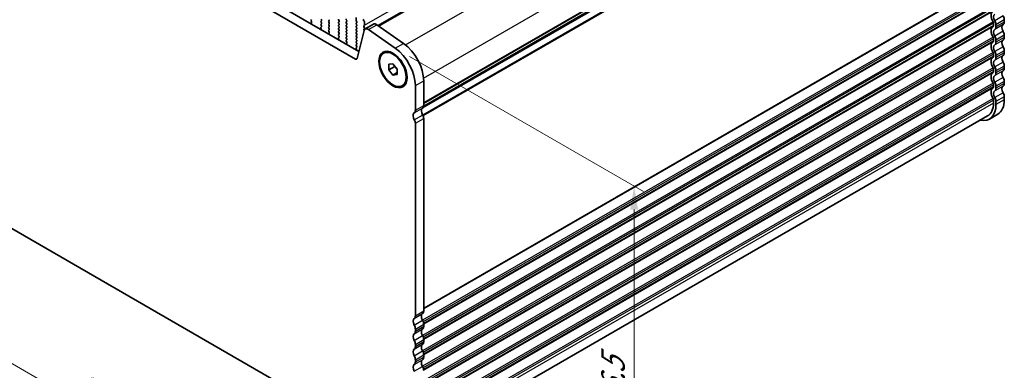
# Model space of a CAD drawing. Units: millimetres. Extents: x 29 to 4956, y 16 to 1000.
# Drawn here: x 134 to 343, y 204 to 279 of the extents above; entities that cross this region are included whole.
import ezdxf

# ---------------------------------------------------------------- set-up
doc = ezdxf.new("R2010")
doc.units = ezdxf.units.MM
doc.header["$LTSCALE"] = 2
doc.layers.get('Defpoints').update_dxf_attribs({"lineweight": 25})
for name, color, linetype, lineweight in [('Dimension (ISO)', 7, 'Continuous', 18), ('Visible (ISO)', 7, 'Continuous', 35), ('Visible Narrow (ISO)', 7, 'Continuous', 25)]:
    doc.layers.add(name, color=color, linetype=linetype, lineweight=lineweight)
doc.styles.add('Note Text (TK)', font='MS PGothic.ttf')
doc.dimstyles.new('Default - Method 1b (TK)', dxfattribs={"dimscale": 2, "dimtxt": 2.5, "dimasz": 2.5, "dimexe": 1, "dimexo": 1.5, "dimgap": 1, "dimtad": 1, "dimtoh": 1, "dimrnd": 1e-08, "dimdsep": 46, "dimtxsty": 'Note Text (TK)', "dimcen": 0.09, "dimdle": 5, "dimclrd": 100, "dimclre": 100, "dimclrt": 7, "dimadec": 1, "dimazin": 1, "dimtfac": 1, "dimtmove": 0, "dimatfit": 3, "dimfxl": 0, "dimtolj": 1, "dimlwd": -1, "dimlwe": -1, "dimarcsym": 0})

# ---------------------------------------------------------------- blocks, each defined once
blk = doc.blocks.new('*D4')
at = {"layer": 'Defpoints', "color": 0, "transparency": 16777216}
for p in [(86.25, 269.16), (218.13, 193.02), (218.13, 156.01)]:
    blk.add_point(p, dxfattribs=at)
at = {"layer": 'Dimension (ISO)', "color": 100, "transparency": 16777216}
for p, q in [((86.25, 265.7), (86.25, 229.84)), ((90.58, 229.65), (213.8, 158.51)), ((218.13, 189.56), (218.13, 153.7))]:
    blk.add_line(p, q, dxfattribs=at)
for points in [[(91, 230.37), (90.17, 228.92), (86.25, 232.15)], [(214.21, 159.23), (213.38, 157.79), (218.13, 156.01)]]:
    blk.add_solid(points, dxfattribs=at)
at = {"layer": 'Dimension (ISO)', "color": 7, "transparency": 16777216, "insert": (149.7, 200.18), "char_height": 5, "attachment_point": 4, "rotation": 330, "style": 'Note Text (TK)'}
blk.add_mtext('\\A1;{\\Q-30.000;\\W0.816;\\H0.816x;186.5}', dxfattribs=at)
blk = doc.blocks.new('*D5')
at = {"layer": 'Defpoints', "color": 0, "transparency": 16777216}
for p in [(213.87, 272.54), (264.62, 243.24), (213.35, 186.59)]:
    blk.add_point(p, dxfattribs=at)
at = {"layer": 'Dimension (ISO)', "color": 100, "transparency": 16777216}
for p, q in [((216.87, 270.81), (266.62, 242.08)), ((264.62, 162), (264.62, 238.24)), ((216.35, 184.86), (266.62, 155.84))]:
    blk.add_line(p, q, dxfattribs=at)
for points in [[(263.78, 238.24), (265.45, 238.24), (264.62, 243.24)], [(263.78, 162), (265.45, 162), (264.62, 157)]]:
    blk.add_solid(points, dxfattribs=at)
at = {"layer": 'Dimension (ISO)', "color": 7, "transparency": 16777216, "insert": (260.13, 191.6), "char_height": 5, "attachment_point": 4, "rotation": 90, "style": 'Note Text (TK)'}
blk.add_mtext('\\A1;{\\Q30.000;\\W0.816;\\H0.816x; \\fＭＳ Ｐゴシック|b0|i0;\\H4.9746;106.5}', dxfattribs=at)

msp = doc.modelspace()

# ---------------------------------------------------------------- linework, layer by layer
at = {"layer": 'Visible (ISO)'}
for p, q in [((210.199, 277.3767), (331.2202, 347.2484)), ((100.7351, 332.7375), (206.1297, 271.888)), ((98.9673, 331.7169), (205.4127, 270.2607)), ((219.8902, 260.2652), (340.4443, 329.8672)), ((196.0377, 278.6345), (195.954, 278.5539)), ((195.9555, 278.3548), (196.0514, 278.1572)), ((198.159, 278.5855), (198.0742, 278.7651)), ((198.0742, 278.3079), (198.159, 278.3895)), ((199.7854, 278.4303), (199.7005, 278.3487)), ((201.9067, 278.3813), (201.8218, 278.561)), ((203.4482, 278.6018), (203.533, 278.4222)), ((205.5412, 278.4712), (205.5412, 279.0835)), ((205.6544, 278.1772), (205.5695, 278.3569)), ((343.2856, 278.1323), (343.2856, 278.5651)), ((196.071, 277.9846), (196.0015, 277.8254)), ((198.1104, 276.6078), (198.0409, 276.8473)), ((198.0605, 276.9973), (198.1563, 277.0842)), ((198.159, 277.9323), (198.0742, 278.1119)), ((198.0742, 277.6547), (198.159, 277.7363)), ((198.1578, 277.2816), (198.0742, 277.4587)), ((199.7005, 278.1527), (199.7854, 277.9731)), ((199.7854, 277.7771), (199.7005, 277.6955)), ((199.7005, 277.4995), (199.7854, 277.3199)), ((199.7854, 277.1239), (199.7005, 277.0423)), ((199.7005, 276.8463), (199.7854, 276.6667)), ((199.7854, 276.4707), (199.7017, 276.3902)), ((201.8218, 278.1037), (201.9067, 278.1854)), ((201.9067, 277.7281), (201.8218, 277.9078)), ((201.8218, 277.4505), (201.9067, 277.5322)), ((201.9067, 277.0749), (201.8218, 277.2546)), ((201.8218, 276.7973), (201.9067, 276.879)), ((201.9067, 276.4218), (201.8218, 276.6014)), ((201.8218, 276.1441), (201.9067, 276.2258)), ((203.533, 278.2262), (203.4482, 278.1446)), ((203.4482, 277.9486), (203.533, 277.769)), ((203.533, 277.573), (203.4482, 277.4914)), ((203.4482, 277.2954), (203.533, 277.1158)), ((203.533, 276.9198), (203.4482, 276.8382)), ((203.4482, 276.6422), (203.533, 276.4626)), ((203.533, 276.2666), (203.4482, 276.185)), ((205.5695, 277.8996), (205.6544, 277.9813)), ((205.6544, 277.524), (205.5695, 277.7037)), ((205.5695, 277.2464), (205.6544, 277.3281)), ((205.6544, 276.8708), (205.5695, 277.0505)), ((205.5695, 276.5932), (205.6544, 276.6749)), ((205.6544, 276.2176), (205.5695, 276.3973)), ((205.7557, 270.3721), (207.2225, 276.3181)), ((207.2807, 277.3689), (207.1958, 277.2872)), ((207.1958, 277.0913), (207.2807, 276.9117)), ((207.2807, 276.7157), (207.1958, 276.634)), ((207.1958, 276.4381), (207.2335, 276.3583)), ((207.309, 278.0629), (207.309, 277.4505)), ((207.4551, 276.6586), (209.2229, 277.6792)), ((208.1749, 276.536), (213.8669, 272.5403)), ((209.9427, 277.5566), (215.6347, 273.5609)), ((340.9876, 277.8507), (340.9876, 277.4178)), ((341.5179, 277.1116), (341.5179, 277.5445)), ((199.7032, 276.1911), (199.7991, 275.9935)), ((199.8186, 275.8209), (199.7491, 275.6617)), ((201.8581, 274.4441), (201.7886, 274.6836)), ((201.8081, 274.8335), (201.904, 274.9205)), ((201.9067, 275.7686), (201.8218, 275.9482)), ((201.8218, 275.4909), (201.9067, 275.5726)), ((201.9055, 275.1179), (201.8218, 275.295)), ((203.4482, 275.989), (203.533, 275.8094)), ((203.533, 275.6134), (203.4482, 275.5318)), ((203.4482, 275.3358), (203.533, 275.1562)), ((203.533, 274.9602), (203.4482, 274.8786)), ((203.4482, 274.6826), (203.533, 274.503)), ((203.533, 274.307), (203.4494, 274.2265)), ((205.5695, 275.94), (205.6544, 276.0217)), ((205.6544, 275.5644), (205.5695, 275.7441)), ((205.5695, 275.2868), (205.6544, 275.3685)), ((205.6544, 274.9112), (205.5695, 275.0909)), ((205.5695, 274.6336), (205.6544, 274.7153)), ((205.6544, 274.258), (205.5695, 274.4377)), ((340.9876, 274.5847), (340.9876, 274.1518)), ((341.5179, 273.8456), (341.5179, 274.2785)), ((343.2857, 274.8663), (343.2857, 275.2991)), ((203.4509, 274.0274), (203.5467, 273.8298)), ((203.5663, 273.6572), (203.4968, 273.498)), ((205.6057, 272.2804), (205.5362, 272.5199)), ((205.5558, 272.6698), (205.6517, 272.7568)), ((205.5695, 273.9804), (205.6544, 274.0621)), ((205.6544, 273.6048), (205.5695, 273.7845)), ((205.5695, 273.3272), (205.6544, 273.4089)), ((205.6532, 272.9541), (205.5695, 273.1313)), ((343.2857, 271.6003), (343.2857, 272.0331)), ((211.3548, 271.5045), (211.5315, 271.6066)), ((340.9876, 271.3187), (340.9876, 270.8858)), ((341.5179, 270.5797), (341.5179, 271.0125)), ((212.4709, 269.14), (213.3548, 269.2189)), ((212.4709, 267.9615), (212.4709, 269.14)), ((212.4709, 267.9615), (213.7437, 268.6963)), ((213.3548, 266.8619), (212.4709, 267.9615)), ((213.3548, 269.2189), (214.2386, 268.1194)), ((213.7437, 268.7351), (213.7437, 268.6963)), ((213.7437, 268.6963), (214.2386, 268.0806)), ((214.2386, 268.1194), (214.2386, 266.9409)), ((340.9876, 268.0527), (340.9876, 267.6199)), ((343.2857, 268.3343), (343.2857, 268.7671)), ((213.3548, 266.8619), (214.2386, 267.3722)), ((214.2386, 266.9409), (213.3548, 266.8619)), ((341.5179, 267.3137), (341.5179, 267.7465)), ((215.3548, 264.5763), (215.5315, 264.6784)), ((218.1277, 264.6008), (218.1277, 259.3528)), ((219.8955, 265.6215), (219.8955, 260.3735)), ((340.9876, 264.7867), (340.9876, 264.3539)), ((341.5179, 264.0477), (341.5179, 264.4805)), ((343.2857, 265.0683), (343.2857, 265.5012)), ((343.2857, 261.6105), (343.2857, 262.2352)), ((340.9876, 261.5207), (340.9876, 260.8961)), ((341.5179, 260.5899), (341.5179, 261.2145)), ((339.7449, 258.1494), (219.6687, 188.8234)), ((219.8955, 257.6078), (219.8955, 216.6909)), ((341.8877, 258.5205), (340.1199, 257.4999)), ((208.9362, 189.9624), (95.4439, 255.4872)), ((218.1277, 256.5872), (218.1277, 215.6703)), ((219.8955, 213.8577), (219.8955, 213.4249)), ((218.1277, 212.8371), (218.1277, 212.4043)), ((218.1277, 209.5711), (218.1277, 209.1383)), ((219.8955, 210.5918), (219.8955, 210.1589)), ((219.8955, 207.3258), (219.8955, 206.8929)), ((218.1277, 206.3052), (218.1277, 205.8723))]:
    msp.add_line(p, q, dxfattribs=at)
for centre, major_axis, start_param, end_param in [((341.9068, 278.7365), (-1, 1.7321), 0.01840471, 1.55239273), ((196.0672, 278.3906), (-0.1, 0.1732), 0.14189761, 1.44656106), ((198.1873, 278.1446), (-0.1, 0.1732), 0.14189761, 1.42889983), ((198.0459, 278.5528), (0.1, -0.1732), 0.14189761, 1.42889983), ((199.8137, 278.1854), (-0.1, 0.1732), 0.14189761, 1.42889983), ((199.6722, 278.5936), (0.1, -0.1732), 0.14189761, 1.42889983), ((201.935, 278.5936), (-0.1, 0.1732), 0.14189761, 1.42889983), ((201.7936, 278.3487), (0.1, -0.1732), 0.14189761, 1.42889983), ((203.5613, 278.6345), (-0.1, 0.1732), 0.14189761, 1.42889983), ((203.4199, 278.3895), (0.1, -0.1732), 0.14189761, 1.42889983), ((205.6826, 278.3895), (-0.1, 0.1732), 0.78539872, 1.42889983), ((206.9554, 278.267), (0.25, -0.433), 0.78539872, 2.35619504), ((341.9068, 278.7365), (-0.625, 1.0825), 0.01840471, 1.55239273), ((340.634, 278.0548), (-0.625, 1.0825), 3.92699137, 4.69398538), ((342.4018, 279.0754), (-0.625, 1.0825), 3.92699137, 4.69398538), ((196.1327, 277.6887), (0.1, -0.1732), 3.54423677, 4.10517374), ((195.9398, 278.1214), (0.1, -0.1732), 0.40264412, 1.44656106), ((198.1721, 276.8325), (-0.1, 0.1732), 0.12423638, 1.16815332), ((198.1873, 277.4914), (-0.1, 0.1732), 0.14189761, 1.42889983), ((197.9792, 276.6226), (-0.1, 0.1732), 3.748809, 4.30974597), ((198.0447, 277.2489), (0.1, -0.1732), 0.12423638, 1.42889983), ((198.0459, 277.8996), (0.1, -0.1732), 0.14189761, 1.42889983), ((199.8137, 277.5322), (-0.1, 0.1732), 0.14189761, 1.42889983), ((199.8137, 276.879), (-0.1, 0.1732), 0.14189761, 1.42889983), ((199.8148, 276.2269), (-0.1, 0.1732), 0.14189761, 1.44656106), ((199.6722, 277.9404), (0.1, -0.1732), 0.14189761, 1.42889983), ((199.6722, 277.2872), (0.1, -0.1732), 0.14189761, 1.42889983), ((199.6722, 276.634), (0.1, -0.1732), 0.14189761, 1.42889983), ((201.935, 277.9404), (-0.1, 0.1732), 0.14189761, 1.42889983), ((201.935, 277.2872), (-0.1, 0.1732), 0.14189761, 1.42889983), ((201.935, 276.634), (-0.1, 0.1732), 0.14189761, 1.42889983), ((201.7936, 277.6955), (0.1, -0.1732), 0.14189761, 1.42889983), ((201.7936, 277.0423), (0.1, -0.1732), 0.14189761, 1.42889983), ((201.7936, 276.3891), (0.1, -0.1732), 0.14189761, 1.42889983), ((203.5613, 277.9813), (-0.1, 0.1732), 0.14189761, 1.42889983), ((203.5613, 277.3281), (-0.1, 0.1732), 0.14189761, 1.42889983), ((203.5613, 276.6749), (-0.1, 0.1732), 0.14189761, 1.42889983), ((203.4199, 277.7363), (0.1, -0.1732), 0.14189761, 1.42889983), ((203.4199, 277.0831), (0.1, -0.1732), 0.14189761, 1.42889983), ((203.4199, 276.4299), (0.1, -0.1732), 0.14189761, 1.42889983), ((205.6826, 277.7363), (-0.1, 0.1732), 0.14189761, 1.42889983), ((205.6826, 277.0831), (-0.1, 0.1732), 0.14189761, 1.42889983), ((205.6826, 276.4299), (-0.1, 0.1732), 0.14189761, 1.42889983), ((205.5412, 278.1446), (0.1, -0.1732), 0.14189761, 1.42889983), ((205.5412, 277.4914), (0.1, -0.1732), 0.14189761, 1.42889983), ((205.5412, 276.8382), (0.1, -0.1732), 0.14189761, 1.42889983), ((205.5412, 276.185), (0.1, -0.1732), 0.14189761, 1.42889983), ((207.309, 277.1239), (-0.1, 0.1732), 0.14189761, 1.42889983), ((207.309, 276.4707), (-0.1, 0.1732), 0.14189761, 1.42889983), ((208.0801, 275.5761), (-0.625, 1.0825), 5.39026814, 6.82423793), ((207.1676, 277.5322), (0.1, -0.1732), 0.14189761, 0.78539872), ((207.1676, 276.879), (0.1, -0.1732), 0.14189761, 1.42889983), ((209.8479, 276.5967), (-0.625, 1.0825), 5.39026814, 6.28318531), ((341.9068, 275.4705), (-1, 1.7321), 0.01840471, 1.55239273), ((340.634, 278.0548), (0.25, -0.433), 0.78539872, 1.55239273), ((340.634, 277.6219), (0.25, -0.433), 0.01840471, 0.78539872), ((341.9068, 275.4705), (-0.625, 1.0825), 0.01840471, 1.55239273), ((340.634, 277.6219), (0.625, -1.0825), 0.01840471, 0.78539872), ((343.6746, 276.4911), (-0.625, 1.0825), 0.01840471, 1.55239273), ((342.4018, 278.6426), (0.625, -1.0825), 0.01840471, 0.78539872), ((199.8803, 275.525), (0.1, -0.1732), 3.54423677, 4.10517374), ((199.6874, 275.9577), (0.1, -0.1732), 0.40264412, 1.44656106), ((201.9198, 274.6688), (-0.1, 0.1732), 0.12423638, 1.16815332), ((201.935, 275.9808), (-0.1, 0.1732), 0.14189761, 1.42889983), ((201.935, 275.3276), (-0.1, 0.1732), 0.14189761, 1.42889983), ((201.7269, 274.4589), (-0.1, 0.1732), 3.748809, 4.30974597), ((201.7924, 275.0852), (0.1, -0.1732), 0.12423638, 1.42889983), ((201.7936, 275.7359), (0.1, -0.1732), 0.14189761, 1.42889983), ((203.5613, 276.0217), (-0.1, 0.1732), 0.14189761, 1.42889983), ((203.5613, 275.3685), (-0.1, 0.1732), 0.14189761, 1.42889983), ((203.5613, 274.7153), (-0.1, 0.1732), 0.14189761, 1.42889983), ((203.5625, 274.0632), (-0.1, 0.1732), 0.14189761, 1.44656106), ((203.4199, 275.7767), (0.1, -0.1732), 0.14189761, 1.42889983), ((203.4199, 275.1235), (0.1, -0.1732), 0.14189761, 1.42889983), ((203.4199, 274.4703), (0.1, -0.1732), 0.14189761, 1.42889983), ((205.6826, 275.7767), (-0.1, 0.1732), 0.14189761, 1.42889983), ((205.6826, 275.1235), (-0.1, 0.1732), 0.14189761, 1.42889983), ((205.6826, 274.4703), (-0.1, 0.1732), 0.14189761, 1.42889983), ((205.5412, 275.5318), (0.1, -0.1732), 0.14189761, 1.42889983), ((205.5412, 274.8786), (0.1, -0.1732), 0.14189761, 1.42889983), ((205.5412, 274.2254), (0.1, -0.1732), 0.14189761, 1.42889983), ((340.634, 274.7888), (0.25, -0.433), 0.78539872, 1.55239273), ((340.634, 274.356), (0.25, -0.433), 0.01840471, 0.78539872), ((340.634, 274.7888), (-0.625, 1.0825), 3.92699137, 4.69398538), ((343.6746, 273.2252), (-0.625, 1.0825), 0.01840471, 1.55239273), ((342.4018, 275.8094), (-0.625, 1.0825), 3.92699137, 4.69398538), ((342.4018, 275.3766), (0.625, -1.0825), 0.01840471, 0.78539872), ((203.628, 273.3613), (0.1, -0.1732), 3.54423677, 4.10517374), ((203.4351, 273.7939), (0.1, -0.1732), 0.40264412, 1.44656106), ((205.6674, 272.5051), (-0.1, 0.1732), 0.12423638, 1.16815332), ((205.6826, 273.8171), (-0.1, 0.1732), 0.14189761, 1.42889983), ((205.6826, 273.1639), (-0.1, 0.1732), 0.14189761, 1.42889983), ((205.4746, 272.2952), (-0.1, 0.1732), 3.748809, 4.30974597), ((205.54, 272.9215), (0.1, -0.1732), 0.12423638, 1.42889983), ((205.5412, 273.5722), (0.1, -0.1732), 0.14189761, 1.42889983), ((213.3548, 267.3565), (3.375, -5.8457), 0.78539872, 2.24867548), ((215.1225, 268.3771), (3.375, -5.8457), 0.78539872, 2.24867548), ((341.9068, 272.2045), (-1, 1.7321), 0.01840471, 1.55239273), ((341.9068, 272.2045), (-0.625, 1.0825), 0.01840471, 1.55239273), ((340.634, 274.356), (0.625, -1.0825), 0.01840471, 0.78539872), ((342.4018, 272.5434), (-0.625, 1.0825), 3.92699137, 4.69398538), ((205.4127, 270.6689), (0.25, -0.433), 5.4977877, 6.82423793), ((341.9068, 268.9386), (-1, 1.7321), 0.01840471, 1.55239273), ((340.634, 271.5228), (0.25, -0.433), 0.78539872, 1.55239273), ((340.634, 271.09), (0.25, -0.433), 0.01840471, 0.78539872), ((341.9068, 268.9386), (-0.625, 1.0825), 0.01840471, 1.55239273), ((340.634, 271.5228), (-0.625, 1.0825), 3.92699137, 4.69398538), ((340.634, 271.09), (0.625, -1.0825), 0.01840471, 0.78539872), ((343.6746, 269.9592), (-0.625, 1.0825), 0.01840471, 1.55239273), ((342.4018, 272.1106), (0.625, -1.0825), 0.01840471, 0.78539872), ((340.634, 268.2568), (0.25, -0.433), 0.78539872, 1.55239273), ((340.634, 268.2568), (-0.625, 1.0825), 3.92699137, 4.69398538), ((342.4018, 269.2774), (-0.625, 1.0825), 3.92699137, 4.69398538), ((342.4018, 268.8446), (0.625, -1.0825), 0.01840471, 0.78539872), ((341.9068, 265.6726), (-1, 1.7321), 0.01840471, 1.55239273), ((340.634, 267.824), (0.25, -0.433), 0.01840471, 0.78539872), ((341.9068, 265.6726), (-0.625, 1.0825), 0.01840471, 1.55239273), ((340.634, 267.824), (0.625, -1.0825), 0.01840471, 0.78539872), ((343.6746, 266.6932), (-0.625, 1.0825), 0.01840471, 1.55239273), ((342.4018, 266.0115), (-0.625, 1.0825), 3.92699137, 4.69398538), ((341.9068, 262.4066), (-1, 1.7321), 0.01840471, 1.55239273), ((340.634, 264.9908), (0.25, -0.433), 0.78539872, 1.55239273), ((340.634, 264.558), (0.25, -0.433), 0.01840471, 0.78539872), ((340.634, 264.9908), (-0.625, 1.0825), 3.92699137, 4.69398538), ((340.634, 264.558), (0.625, -1.0825), 0.01840471, 0.78539872), ((343.6746, 263.4272), (-0.625, 1.0825), 0.01840471, 1.55239273), ((342.4018, 265.5786), (0.625, -1.0825), 0.01840471, 0.78539872), ((340.634, 261.7249), (0.25, -0.433), 0.78539872, 1.55239273), ((341.9068, 262.4066), (-0.625, 1.0825), 0.01840471, 1.55239273), ((340.634, 261.7249), (-0.625, 1.0825), 3.92699137, 4.69398538), ((338.5127, 264.3662), (3.375, -5.8457), 0, 0.78539872), ((342.4018, 262.7455), (-0.625, 1.0825), 3.92699137, 4.69398538), ((220.2844, 258.7324), (-0.625, 1.0825), 0.01840471, 1.5868677), ((219.0116, 260.8838), (0.625, -1.0825), 0.01840471, 0.78539872), ((336.7449, 263.3455), (3.375, -5.8457), 5.80730306, 7.06858402), ((336.7449, 263.3455), (3, -5.1962), 0, 0.78539872), ((218.5166, 257.7117), (-0.625, 1.0825), 0.01840471, 1.5868677), ((217.2438, 259.8632), (0.625, -1.0825), 0.01840471, 0.78539872), ((219.153, 258.0365), (0.525, -0.9093), 0.78539872, 1.5868677), ((217.3853, 257.0159), (0.525, -0.9093), 0.78539872, 1.5868677), ((217.2439, 216.1806), (0.625, -1.0825), 0.01840471, 0.78539872), ((220.2844, 215.0498), (-0.625, 1.0825), 0.01840471, 1.55239273), ((219.0116, 217.2012), (0.625, -1.0825), 0.01840471, 0.78539872), ((218.5167, 214.0292), (-0.625, 1.0825), 0.01840471, 1.55239273), ((217.2439, 213.3474), (0.625, -1.0825), 0.78539872, 1.55239273), ((219.0116, 214.3681), (0.625, -1.0825), 0.78539872, 1.55239273), ((218.5167, 210.7632), (-0.625, 1.0825), 0.01840471, 1.55239273), ((217.2439, 212.9146), (0.625, -1.0825), 0.01840471, 0.78539872), ((220.2844, 211.7838), (-0.625, 1.0825), 0.01840471, 1.55239273), ((219.0116, 213.9352), (0.625, -1.0825), 0.01840471, 0.78539872), ((219.0116, 211.1021), (0.625, -1.0825), 0.78539872, 1.55239273), ((217.2439, 210.0815), (0.625, -1.0825), 0.78539872, 1.55239273), ((220.2844, 208.5178), (-0.625, 1.0825), 0.01840471, 1.55239273), ((219.0116, 210.6692), (0.625, -1.0825), 0.01840471, 0.78539872), ((218.5167, 207.4972), (-0.625, 1.0825), 0.01840471, 1.55239273), ((217.2439, 209.6486), (0.625, -1.0825), 0.01840471, 0.78539872), ((219.0116, 207.8361), (0.625, -1.0825), 0.78539872, 1.55239273), ((218.5167, 204.2312), (-0.625, 1.0825), 0.01840471, 1.55239273), ((217.2439, 206.8155), (0.625, -1.0825), 0.78539872, 1.55239273), ((217.2439, 206.3826), (0.625, -1.0825), 0.01840471, 0.78539872), ((220.2844, 205.2518), (-0.625, 1.0825), 0.01840471, 1.55239273), ((219.0116, 207.4032), (0.625, -1.0825), 0.01840471, 0.78539872), ((219.0116, 204.5701), (0.625, -1.0825), 0.78539872, 1.55239273)]:
    msp.add_ellipse(centre, major_axis=major_axis, ratio=0.57735027, start_param=start_param, end_param=end_param, dxfattribs=at)
for major_axis in [(-2.125, 3.6806), (-2, 3.4641)]:
    msp.add_ellipse((213.3548, 268.0404), major_axis=major_axis, ratio=0.57735027, dxfattribs=at)
at = {"layer": 'Visible Narrow (ISO)'}
for p, q in [((207.309, 277.4505), (328.9314, 347.6692)), ((210.3672, 277.2586), (331.5082, 347.1994)), ((216.043, 273.2536), (337.2002, 343.2037)), ((219.8688, 266.2185), (340.9875, 336.1464)), ((219.8955, 260.9858), (340.9875, 330.8984)), ((219.8955, 260.8168), (340.8885, 330.6722)), ((340.5046, 329.5476), (219.5343, 259.7054)), ((219.895, 260.3396), (340.5046, 329.9736)), ((340.923, 328.346), (219.6756, 258.3438)), ((340.9875, 328.1327), (219.7733, 258.1496)), ((340.9875, 287.2158), (219.8955, 217.3033)), ((340.8886, 286.9896), (219.8955, 217.1343)), ((340.8886, 284.7231), (219.6413, 214.721)), ((340.9875, 284.3826), (219.7879, 214.408)), ((340.9875, 283.9498), (219.8838, 214.0305)), ((340.8886, 283.7236), (219.8955, 213.8682)), ((340.8886, 281.4571), (219.6413, 211.455)), ((340.9876, 281.1167), (219.7879, 211.142)), ((340.9876, 280.6838), (219.8838, 210.7645)), ((340.8886, 280.4576), (219.8955, 210.6023)), ((343.0382, 279.4163), (341.2704, 278.3957)), ((343.2856, 278.5651), (341.5179, 277.5445)), ((208.1749, 276.536), (209.9427, 277.5566)), ((340.8886, 278.1911), (219.6413, 208.189)), ((340.9876, 277.8507), (219.7879, 207.876)), ((340.9876, 277.4178), (219.8838, 207.4985)), ((340.8886, 277.1917), (219.8955, 207.3363)), ((343.0382, 277.5669), (341.2704, 276.5462)), ((343.2856, 278.1323), (341.5179, 277.1116)), ((340.8886, 274.9251), (219.6413, 204.923)), ((340.9876, 274.5847), (219.7879, 204.61)), ((340.9876, 274.1518), (219.8838, 204.2325)), ((343.0382, 276.1503), (341.2704, 275.1297)), ((343.0382, 274.3009), (341.2704, 273.2802)), ((343.2857, 275.2991), (341.5179, 274.2785)), ((343.2857, 274.8663), (341.5179, 273.8456)), ((213.8669, 272.5403), (215.6347, 273.5609)), ((340.8886, 273.9257), (219.8955, 204.0703)), ((343.0382, 272.8843), (341.2704, 271.8637)), ((343.2857, 272.0331), (341.5179, 271.0125)), ((205.4127, 270.2607), (205.7807, 270.4731)), ((340.8886, 271.6592), (219.6413, 201.657)), ((340.9876, 271.3187), (219.7879, 201.344)), ((340.9876, 270.8858), (219.8838, 200.9665)), ((340.8886, 270.6597), (219.8955, 200.8043)), ((343.0382, 271.0349), (341.2704, 270.0143)), ((343.2857, 271.6003), (341.5179, 270.5797)), ((340.8886, 268.3932), (219.6413, 198.391)), ((340.9876, 268.0527), (219.7879, 198.078)), ((343.0382, 269.6183), (341.2704, 268.5977)), ((343.2857, 268.7671), (341.5179, 267.7465)), ((343.2857, 268.3343), (341.5179, 267.3137)), ((340.9876, 267.6199), (219.8838, 197.7005)), ((340.8886, 267.3937), (219.8955, 197.5383)), ((343.0382, 267.7689), (341.2704, 266.7483)), ((343.0382, 266.3523), (341.2704, 265.3317)), ((218.1277, 264.6008), (219.8955, 265.6215)), ((340.8886, 265.1272), (219.6413, 195.125)), ((340.9876, 264.7867), (219.7879, 194.8121)), ((340.9876, 264.3539), (219.8838, 194.4346)), ((340.8886, 264.1277), (219.8955, 194.2723)), ((343.0382, 264.5029), (341.2704, 263.4823)), ((343.2857, 265.5012), (341.5179, 264.4805)), ((343.2857, 265.0683), (341.5179, 264.0477)), ((340.8886, 261.8612), (219.6413, 191.8591)), ((343.0382, 263.0863), (341.2704, 262.0657)), ((343.2857, 262.2352), (341.5179, 261.2145)), ((343.2857, 261.6105), (341.5179, 260.5899)), ((217.8802, 258.7874), (219.648, 259.8081)), ((218.1277, 259.3528), (219.8955, 260.3735)), ((340.9876, 261.5207), (219.7879, 191.5461)), ((340.9876, 260.8961), (219.8955, 190.9835)), ((217.9018, 257.3335), (219.6695, 258.3542)), ((218.1277, 256.5872), (219.8955, 257.6078)), ((217.8803, 215.1049), (219.648, 216.1255)), ((218.1277, 215.6703), (219.8955, 216.6909)), ((217.8803, 213.6883), (219.648, 214.7089)), ((218.1277, 212.8371), (219.8955, 213.8577)), ((217.8803, 211.8389), (219.648, 212.8595)), ((217.8803, 210.4223), (219.648, 211.4429)), ((218.1277, 212.4043), (219.8955, 213.4249)), ((217.8803, 208.5729), (219.648, 209.5935)), ((218.1277, 209.5711), (219.8955, 210.5918)), ((218.1277, 209.1383), (219.8955, 210.1589)), ((217.8803, 207.1563), (219.648, 208.1769)), ((218.1277, 206.3052), (219.8955, 207.3258)), ((217.8803, 205.3069), (219.648, 206.3275)), ((218.1277, 205.8723), (219.8955, 206.8929)), ((217.8803, 203.8903), (219.648, 204.911))]:
    msp.add_line(p, q, dxfattribs=at)

# ---------------------------------------------------------------- dimensions: what is measured, and where the dimension line sits
at = {"layer": 'Dimension (ISO)', "color": 100, "true_color": 0x00ff3f}
for base, p1, p2, angle, text, override, picture, middle in [((264.6179, 243.2393), (213.3548, 186.5949), (213.8669, 272.5403), 270, '{\\Q30.000;\\W0.816;\\H0.816x; \\fＭＳ Ｐゴシック|b0|i0;\\H4.9746;106.5}', {"dimgap": 1, "dimtoh": 0, "dimdec": 2, "dimlfac": 1.228959, "dimtol": 0, "dimlim": 0, "dimtp": 0, "dimtm": 0, "dimtdec": 2, "dimtofl": 0, "dimatfit": 1}, '*D5', (264.6179, 200.1187)), ((218.1278, 156.0077), (86.2523, 269.163), (218.1278, 193.0248), 150.000027, '{\\Q-30.000;\\W0.816;\\H0.816x;<>}', {"dimtoh": 0, "dimlfac": 1.224745, "dimtofl": 0, "dimatfit": 1}, '*D4', (152.1895, 194.0772))]:
    dim = msp.add_linear_dim(base=base, p1=p1, p2=p2, angle=angle, text=text, dimstyle='Default - Method 1b (TK)', override=override, dxfattribs=at)
    dim.commit()
    dim.dimension.update_dxf_attribs({"geometry": picture, "text_midpoint": middle, "dimtype": 160})

doc.saveas('drawing.dxf')
